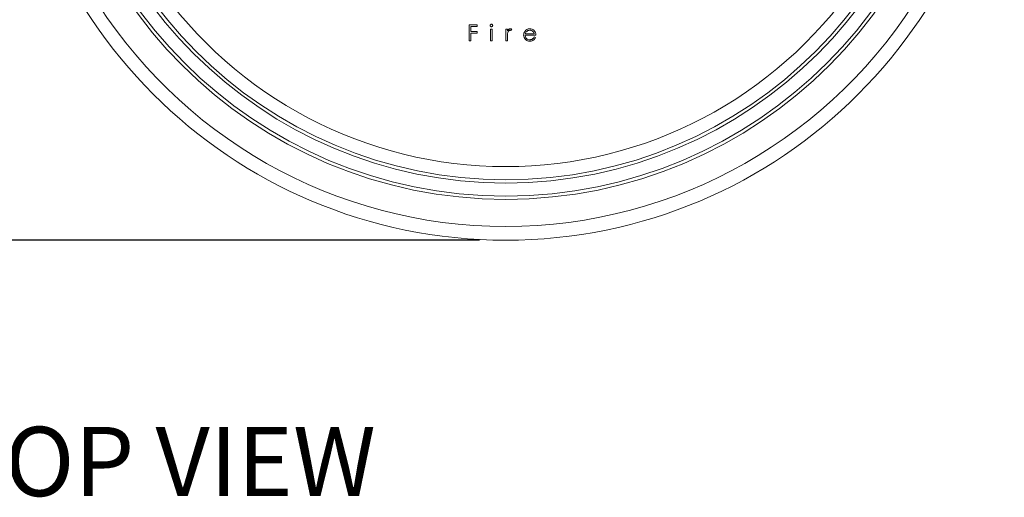
# Model space of a CAD drawing. Units: millimetres. Extents: x 0 to 420, y 0 to 297.
# Drawn here: x 128 to 165, y 175 to 193 of the extents above; entities that cross this region are included whole.
import ezdxf

# ---------------------------------------------------------------- set-up
doc = ezdxf.new("R2010")
doc.units = ezdxf.units.MM
doc.layers.add('DIMENSIONS', color=7, linetype='Continuous')
doc.styles.add('SLDTEXTSTYLE0', font='TXT', dxfattribs={"width": 0.7})
doc.dimstyles.new('SLDDIMSTYLE0', dxfattribs={"dimtxt": 2.69751, "dimasz": 3.556, "dimexe": 0, "dimexo": 0.0625, "dimgap": 0.674377, "dimtad": 1, "dimlfac": 8, "dimrnd": 1e-09, "dimzin": 12, "dimdsep": 46, "dimtxsty": 'SLDTEXTSTYLE0', "dimblk1": 'CLOSED', "dimblk2": 'CLOSED', "dimsah": 1, "dimcen": 0.09, "dimadec": 0, "dimazin": 3, "dimtfac": 1, "dimtofl": 0, "dimtmove": 0, "dimatfit": 3, "dimldrblk": 'CLOSED', "dimfxl": 1, "dimfrac": 2, "dimtolj": 1, "dimtzin": 12, "dimarcsym": 0})

# ---------------------------------------------------------------- blocks, each defined once
blk = doc.blocks.new('_CLOSED')
at = {"color": 0, "linetype": 'ByBlock', "lineweight": -2}
for p, q in [((-1, 0.166667), (0, 0)), ((-1, 0.166667), (-1, -0.166667)), ((0, 0), (-1, -0.166667)), ((0, 0), (-1, 0))]:
    blk.add_line(p, q, dxfattribs=at)
blk = doc.blocks.new('_D_2')
at = {"layer": 'DIMENSIONS'}
for p, q in [((145.204, 223.151), (116.141, 223.151)), ((117.141, 223.151), (117.141, 185.026)), ((108.722, 208.811), (108.722, 209.415)), ((108.722, 209.415), (113.009, 209.415)), ((113.009, 209.415), (113.009, 208.811)), ((108.722, 199.285), (108.722, 198.681)), ((113.009, 198.681), (113.009, 199.285)), ((108.722, 198.681), (113.009, 198.681)), ((145.204, 185.026), (116.141, 185.026))]:
    blk.add_line(p, q, dxfattribs=at)
at = {"layer": 'DIMENSIONS', "xscale": 3.556, "yscale": 3.556}
for p, rotation in [((117.141, 223.151, -20.362), 90), ((117.141, 185.026, -20.362), 270)]:
    blk.add_blockref('_CLOSED', p, dxfattribs=dict(at, rotation=rotation))
at = {"layer": 'DIMENSIONS', "char_height": 2.6458, "attachment_point": 1, "rotation": 90, "style": 'SLDTEXTSTYLE0'}
for s, insert in [('305', (113.73, 202.718)), ('12.0', (109.599, 200.04)), ('%%c', (113.73, 198.645))]:
    blk.add_mtext(s, dxfattribs=dict(at, insert=insert))

msp = doc.modelspace()

# ---------------------------------------------------------------- linework, layer by layer
at = {"color": 7, "linetype": 'Continuous', "lineweight": 15}
for p, q in [((145.1123, 193.2571), (144.8062, 193.2571)), ((144.8062, 193.2571), (144.8062, 192.6459)), ((144.8668, 193.0062), (144.8668, 193.1976)), ((144.8668, 193.1976), (145.1123, 193.1976)), ((145.1123, 193.1976), (145.1123, 193.2571)), ((145.1123, 193.0062), (144.8668, 193.0062)), ((144.8668, 192.6459), (144.8668, 192.9467)), ((144.8668, 192.9467), (145.1123, 192.9467)), ((145.1123, 192.9467), (145.1123, 193.0062)), ((145.6841, 193.0976), (145.6256, 193.0976)), ((145.6256, 193.0976), (145.6256, 192.6459)), ((145.6841, 192.6459), (145.6841, 193.0976)), ((146.2656, 193.0976), (146.2072, 193.0976)), ((146.2072, 193.0976), (146.2072, 192.6459)), ((146.2656, 193.0316), (146.2656, 193.0976)), ((146.2656, 192.6459), (146.2656, 192.7987)), ((146.4053, 193.0451), (146.4356, 193.0939)), ((146.9476, 192.868), (147.3558, 192.868)), ((146.9535, 192.918), (147.292, 192.918)), ((147.3409, 192.771), (147.2919, 192.7968)), ((144.8062, 192.6459), (144.8668, 192.6459)), ((145.6256, 192.6459), (145.6841, 192.6459)), ((146.2072, 192.6459), (146.2656, 192.6459))]:
    msp.add_line(p, q, dxfattribs=at)
for radius in [19.0625, 17.5, 17.375, 16.875, 16.75]:
    msp.add_circle((146.2035, 204.0887), radius, dxfattribs=at)
msp.add_arc((146.2035, 204.0887), 16.25, 214.68746, 325.27858, dxfattribs=at)
at = {"color": 8, "linetype": 'Continuous', "lineweight": 15}
for start, end in [(210.89852, 270), (270, 329.10148)]:
    msp.add_arc((146.2035, 204.0887), 18.5375, start, end, dxfattribs=at)
at = {"color": 7, "linetype": 'Continuous', "lineweight": 15}
for points, knots in [([(145.6207, 193.2696), (145.6162, 193.264), (145.6073, 193.2528), (145.6055, 193.2325), (145.6099, 193.2147), (145.617, 193.2063), (145.6207, 193.202)], [0, 0, 0, 0, 0.281088, 0.5628341, 0.7784102, 1, 1, 1, 1]), ([(145.6546, 193.2836), (145.6475, 193.2829), (145.6347, 193.2815), (145.625, 193.2732), (145.6207, 193.2696)], [0, 0, 0, 0, 0.55548018, 1, 1, 1, 1]), ([(145.6207, 193.202), (145.6263, 193.1976), (145.6375, 193.1888), (145.6579, 193.187), (145.676, 193.1913), (145.6846, 193.1984), (145.6889, 193.202)], [0, 0, 0, 0, 0.2785651, 0.559349, 0.7779653, 1, 1, 1, 1]), ([(145.6889, 193.2696), (145.6833, 193.2741), (145.6732, 193.2822), (145.6603, 193.2832), (145.6546, 193.2836)], [0, 0, 0, 0, 0.5567985, 1, 1, 1, 1]), ([(145.6889, 193.202), (145.6934, 193.2076), (145.7023, 193.2186), (145.7042, 193.2389), (145.6998, 193.2567), (145.6926, 193.2653), (145.6889, 193.2696)], [0, 0, 0, 0, 0.2789232, 0.5591465, 0.776622, 1, 1, 1, 1]), ([(146.2656, 192.7987), (146.2653, 192.8345), (146.2649, 192.8869), (146.2737, 192.9385), (146.2764, 192.9549)], [0, 0, 0, 0, 0.68201188, 1, 1, 1, 1]), ([(146.322, 193.0899), (146.3107, 193.0811), (146.2892, 193.0643), (146.2732, 193.0422), (146.2656, 193.0316)], [0, 0, 0, 0, 0.5228019, 1, 1, 1, 1]), ([(146.2764, 192.9549), (146.2818, 192.9717), (146.2907, 192.9994), (146.3102, 193.0207), (146.3179, 193.029)], [0, 0, 0, 0, 0.6062984, 1, 1, 1, 1]), ([(146.3179, 193.029), (146.3278, 193.0367), (146.3447, 193.0498), (146.3657, 193.0521), (146.3744, 193.053)], [0, 0, 0, 0, 0.5870012, 1, 1, 1, 1]), ([(146.3838, 193.1093), (146.3718, 193.1082), (146.3497, 193.1061), (146.3306, 193.095), (146.322, 193.0899)], [0, 0, 0, 0, 0.545981, 1, 1, 1, 1]), ([(146.3744, 193.053), (146.3798, 193.0524), (146.3904, 193.0512), (146.4004, 193.0471), (146.4053, 193.0451)], [0, 0, 0, 0, 0.5004069, 1, 1, 1, 1]), ([(146.4356, 193.0939), (146.4259, 193.0988), (146.4095, 193.1072), (146.3912, 193.1087), (146.3838, 193.1093)], [0, 0, 0, 0, 0.5936962, 1, 1, 1, 1]), ([(146.941, 193.0238), (146.924, 192.9976), (146.8936, 192.9506), (146.8898, 192.8951), (146.8881, 192.8705)], [0, 0, 0, 0, 0.557944, 1, 1, 1, 1]), ([(146.8881, 192.8705), (146.8916, 192.8371), (146.8979, 192.7766), (146.9343, 192.7283), (146.9506, 192.7066)], [0, 0, 0, 0, 0.55175108, 1, 1, 1, 1]), ([(147.1207, 193.1093), (147.1007, 193.1081), (147.0621, 193.1058), (146.9963, 193.0811), (146.9621, 193.0456), (146.941, 193.0238)], [0, 0, 0, 0, 0.290873, 0.5636331, 1, 1, 1, 1]), ([(146.9982, 192.738), (146.9824, 192.759), (146.9533, 192.7978), (146.9494, 192.8459), (146.9476, 192.868)], [0, 0, 0, 0, 0.54173389, 1, 1, 1, 1]), ([(147.0065, 193.0113), (146.994, 192.9971), (146.9699, 192.9696), (146.9588, 192.9348), (146.9535, 192.918)], [0, 0, 0, 0, 0.5173432, 1, 1, 1, 1]), ([(147.1215, 193.054), (147.0976, 193.0519), (147.0551, 193.048), (147.0213, 193.0225), (147.0065, 193.0113)], [0, 0, 0, 0, 0.5633773, 1, 1, 1, 1]), ([(147.3058, 193.022), (147.2924, 193.0368), (147.2661, 193.0658), (147.2035, 193.1017), (147.1525, 193.1064), (147.1207, 193.1093)], [0, 0, 0, 0, 0.2824911, 0.5533568, 1, 1, 1, 1]), ([(147.1988, 193.037), (147.1849, 193.0425), (147.1599, 193.0522), (147.1333, 193.0535), (147.1215, 193.054)], [0, 0, 0, 0, 0.5590486, 1, 1, 1, 1]), ([(147.2579, 192.9922), (147.2486, 193.0021), (147.2314, 193.0204), (147.209, 193.0318), (147.1988, 193.037)], [0, 0, 0, 0, 0.5428332, 1, 1, 1, 1]), ([(147.2919, 192.7968), (147.283, 192.7821), (147.2687, 192.7586), (147.2494, 192.7391), (147.2422, 192.7318)], [0, 0, 0, 0, 0.62570249, 1, 1, 1, 1]), ([(147.292, 192.918), (147.2875, 192.9338), (147.2799, 192.9604), (147.2642, 192.9831), (147.2579, 192.9922)], [0, 0, 0, 0, 0.5965288, 1, 1, 1, 1]), ([(147.285, 192.6941), (147.2967, 192.7065), (147.3187, 192.7297), (147.3338, 192.7579), (147.3409, 192.771)], [0, 0, 0, 0, 0.5328226, 1, 1, 1, 1]), ([(147.3558, 192.868), (147.3534, 192.9003), (147.3492, 192.9561), (147.3186, 193.0025), (147.3058, 193.022)], [0, 0, 0, 0, 0.57924089, 1, 1, 1, 1]), ([(146.9506, 192.7066), (146.9775, 192.6834), (147.0277, 192.6401), (147.0935, 192.6361), (147.1241, 192.6342)], [0, 0, 0, 0, 0.5363462, 1, 1, 1, 1]), ([(147.1189, 192.6873), (147.0933, 192.69), (147.0476, 192.6947), (147.0133, 192.7248), (146.9982, 192.738)], [0, 0, 0, 0, 0.5603431, 1, 1, 1, 1]), ([(147.1865, 192.6995), (147.1741, 192.6956), (147.1521, 192.6886), (147.1291, 192.6877), (147.1189, 192.6873)], [0, 0, 0, 0, 0.5609193, 1, 1, 1, 1]), ([(147.1241, 192.6342), (147.1418, 192.6349), (147.1725, 192.636), (147.2016, 192.6455), (147.2138, 192.6495)], [0, 0, 0, 0, 0.5800579, 1, 1, 1, 1]), ([(147.2422, 192.7318), (147.2329, 192.7246), (147.2157, 192.7114), (147.1957, 192.7032), (147.1865, 192.6995)], [0, 0, 0, 0, 0.5424451, 1, 1, 1, 1]), ([(147.2138, 192.6495), (147.2282, 192.656), (147.254, 192.6676), (147.2755, 192.6859), (147.285, 192.6941)], [0, 0, 0, 0, 0.5572427, 1, 1, 1, 1])]:
    msp.add_open_spline(points, degree=3, knots=knots, dxfattribs=at)

# ---------------------------------------------------------------- texts
at = {"layer": 'DIMENSIONS', "insert": (124.8753, 177.8907), "char_height": 2.64583, "attachment_point": 1, "style": 'SLDTEXTSTYLE0'}
msp.add_mtext('TOP VIEW', dxfattribs=at)

# ---------------------------------------------------------------- dimensions: what is measured, and where the dimension line sits
at = {"layer": 'DIMENSIONS'}
dim = msp.add_linear_dim(base=(117.141, 185.0262), p1=(146.2035, 223.1512), p2=(146.2035, 185.0262), angle=90, text='%%c<>', dimstyle='SLDDIMSTYLE0', dxfattribs=at)
dim.commit()
dim.dimension.update_dxf_attribs({"geometry": '_D_2', "text_midpoint": (117.141, 204.048), "dimtype": 160})

doc.saveas('drawing.dxf')
